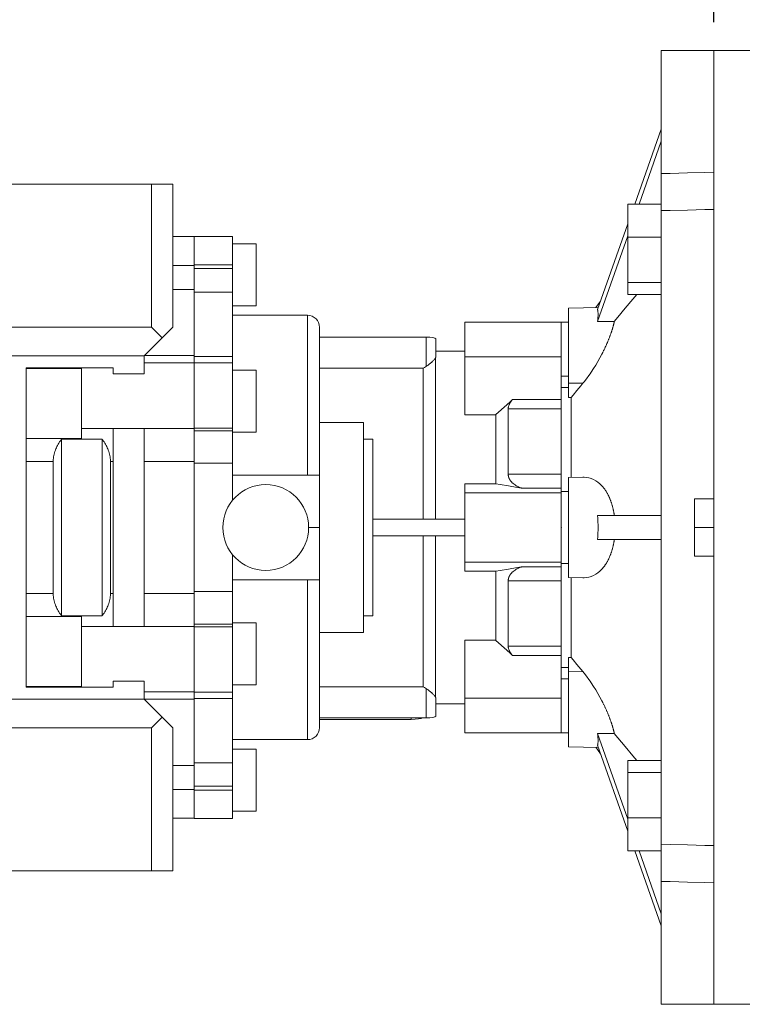
# Model space of a CAD drawing. Extents: x -3133 to -434, y 1095 to 3042.
# Drawn here: x -1934 to -1782, y 2532 to 2739 of the extents above; entities that cross this region are included whole.
import ezdxf

# ---------------------------------------------------------------- set-up
doc = ezdxf.new("R2010")
doc.units = 0
doc.header["$MEASUREMENT"] = 0
doc.layers.add('AM_0', color=7, linetype='Continuous', lineweight=30)
doc.styles.add('MX_NOTE_STANDARD', font='txt.shx', dxfattribs={"height": 3.15, "bigfont": 'extfont.shx'})
doc.styles.get("Standard").update_dxf_attribs({"font": 'txt.shx'})
doc.dimstyles.new('MXDIMSTYLE', dxfattribs={"dimtxt": 3.15, "dimasz": 2.5, "dimexe": 1.5, "dimexo": 1, "dimgap": 1, "dimtad": 1, "dimdec": 4, "dimdsep": 46, "dimtxsty": 'MX_NOTE_STANDARD', "dimcen": 2.5, "dimadec": 0, "dimazin": 0, "dimtfac": 1, "dimtdec": 4, "dimtmove": 2, "dimatfit": 3, "dimfxl": 0, "dimtolj": 1, "dimarcsym": 0})

# ---------------------------------------------------------------- blocks, each defined once
blk = doc.blocks.new('*D476')
at = {"color": 3, "linetype": 'Continuous', "lineweight": -2}
for p, q in [((-2156.59, 2710.12), (-2156.59, 2767.01)), ((-1788.09, 2738.12), (-1788.09, 2767.01)), ((-2146.59, 2762.01), (-1798.09, 2762.01))]:
    blk.add_line(p, q, dxfattribs=at)
at = {"color": 3}
for points in [[(-2146.59, 2763.68), (-2146.59, 2760.35), (-2156.59, 2762.01)], [(-1798.09, 2760.35), (-1798.09, 2763.68), (-1788.09, 2762.01)]]:
    blk.add_solid(points, dxfattribs=at)
at = {"layer": 'DEFPOINTS', "color": 0}
for p in [(-1788.09, 2762.01), (-1788.09, 2732.12), (-2156.59, 2704.12)]:
    blk.add_point(p, dxfattribs=at)
at = {"color": 3, "linetype": 'Continuous', "lineweight": 13, "insert": (-1972.34, 2774.01), "char_height": 12, "attachment_point": 5}
blk.add_mtext('\\A1;369', dxfattribs=at)
blk = doc.blocks.new('*D477')
at = {"color": 3, "linetype": 'Continuous', "lineweight": -2}
for p, q in [((-2156.59, 2710.12), (-2156.59, 2808.08)), ((-1532.59, 2708.07), (-1532.59, 2808.08)), ((-2146.59, 2803.08), (-1542.59, 2803.08))]:
    blk.add_line(p, q, dxfattribs=at)
at = {"color": 3}
for points in [[(-2146.59, 2804.74), (-2146.59, 2801.41), (-2156.59, 2803.08)], [(-1542.59, 2801.41), (-1542.59, 2804.74), (-1532.59, 2803.08)]]:
    blk.add_solid(points, dxfattribs=at)
at = {"layer": 'DEFPOINTS', "color": 0}
for p in [(-1532.59, 2803.08), (-2156.59, 2704.12), (-1532.59, 2702.07)]:
    blk.add_point(p, dxfattribs=at)
at = {"color": 3, "linetype": 'Continuous', "lineweight": 13, "insert": (-1844.59, 2815.08), "char_height": 12, "attachment_point": 5}
blk.add_mtext('\\A1;624', dxfattribs=at)

msp = doc.modelspace()

# ---------------------------------------------------------------- linework, layer by layer
at = {"lineweight": 13}
for p, q in [((-1799.09, 2532.12), (-1799.09, 2732.12)), ((-1788.09, 2732.12), (-1799.09, 2732.12)), ((-1788.09, 2732.12), (-1788.09, 2532.12)), ((-1804.63, 2699.93), (-1799.09, 2715.64)), ((-1803.75, 2699.93), (-1799.09, 2713.14)), ((-1959.59, 2704.12), (-1901.59, 2704.12)), ((-1906.09, 2704.12), (-1906.09, 2674.12)), ((-1901.59, 2704.12), (-1901.59, 2674.12)), ((-1806.09, 2699.93), (-1806.09, 2680.97)), ((-1799.09, 2699.93), (-1806.09, 2699.93)), ((-1812.45, 2677.8), (-1806.09, 2695.81)), ((-1897.09, 2693.12), (-1901.59, 2693.12)), ((-1889.09, 2693.14), (-1897.09, 2693.14)), ((-1897.09, 2686.41), (-1897.09, 2693.14)), ((-1889.09, 2637.77), (-1889.09, 2693.14)), ((-1812.45, 2675.3), (-1806.09, 2693.31)), ((-1799.09, 2692.99), (-1806.09, 2692.99)), ((-1884.09, 2691.62), (-1889.09, 2691.62)), ((-1884.09, 2678.62), (-1884.09, 2691.62)), ((-1897.09, 2687.07), (-1901.59, 2687.07)), ((-1897.09, 2687.19), (-1889.09, 2687.19)), ((-1897.09, 2666.64), (-1897.09, 2687.07)), ((-1897.09, 2686.41), (-1889.09, 2686.41)), ((-1799.09, 2683.51), (-1806.09, 2683.51)), ((-1897.09, 2682), (-1901.59, 2682)), ((-1897.09, 2681.45), (-1889.09, 2681.45)), ((-1799.09, 2680.97), (-1806.09, 2680.97)), ((-1889.09, 2678.62), (-1884.09, 2678.62)), ((-1811.81, 2679.61), (-1812.81, 2678.22)), ((-1873.32, 2676.62), (-1889.09, 2676.62)), ((-1873.32, 2676.62), (-1873.32, 2643.12)), ((-1812.29, 2678.23), (-1818.59, 2678.12)), ((-1818.59, 2678.12), (-1818.59, 2659.39)), ((-1820.09, 2675.15), (-1840.29, 2675.15)), ((-1840.29, 2675.15), (-1840.29, 2655.77)), ((-1818.59, 2675.18), (-1820.09, 2675.15)), ((-1820.09, 2658.96), (-1820.09, 2675.15)), ((-1963.59, 2674.12), (-1906.09, 2674.12)), ((-1907.59, 2668.12), (-1901.59, 2674.12)), ((-1906.09, 2674.12), (-1903.84, 2671.87)), ((-1870.79, 2674.09), (-1870.79, 2590.15)), ((-1870.79, 2672.04), (-1848.43, 2672.04)), ((-1848.43, 2672.04), (-1848.43, 2665.9)), ((-1846.43, 2671.71), (-1846.43, 2667.83)), ((-1963.59, 2668.12), (-1907.59, 2668.12)), ((-1907.59, 2664.33), (-1907.59, 2668.12)), ((-1897.09, 2668.15), (-1907.56, 2668.15)), ((-1897.09, 2667.99), (-1889.09, 2667.99)), ((-1840.29, 2669.12), (-1846.43, 2669.12)), ((-1897.09, 2666.62), (-1907.59, 2666.62)), ((-1889.09, 2666.64), (-1897.09, 2666.64)), ((-1897.09, 2652.37), (-1897.09, 2666.64)), ((-1846.45, 2667.75), (-1846.45, 2633.87)), ((-1820.09, 2667.89), (-1840.29, 2667.89)), ((-1932.34, 2598.62), (-1932.34, 2665.62)), ((-1932.34, 2665.62), (-1914.09, 2665.62)), ((-1932.34, 2665.48), (-1920.77, 2665.48)), ((-1920.77, 2665.48), (-1920.77, 2650.81)), ((-1914.09, 2665.62), (-1914.09, 2664.33)), ((-1914.09, 2664.33), (-1907.59, 2664.33)), ((-1884.09, 2665.12), (-1889.09, 2665.12)), ((-1884.09, 2652.12), (-1884.09, 2665.12)), ((-1849.05, 2665.5), (-1870.79, 2665.5)), ((-1849.05, 2665.5), (-1849.05, 2633.87)), ((-1820.09, 2663.86), (-1818.59, 2663.84)), ((-1818.59, 2662.37), (-1815.55, 2662.35)), ((-1820.09, 2658.96), (-1830.29, 2658.96)), ((-1820.09, 2640.38), (-1820.09, 2658.96)), ((-1817.98, 2642.63), (-1817.98, 2659.39)), ((-1840.29, 2655.77), (-1833.79, 2655.77)), ((-1833.79, 2641.29), (-1833.79, 2655.79)), ((-1820.09, 2657.03), (-1831.21, 2657.03)), ((-1831.21, 2657.03), (-1831.21, 2643.33)), ((-1861.59, 2654.12), (-1870.79, 2654.12)), ((-1861.59, 2610.12), (-1861.59, 2654.12)), ((-1914.09, 2652.87), (-1920.77, 2652.87)), ((-1914.09, 2652.9), (-1914.09, 2611.33)), ((-1907.59, 2652.9), (-1914.09, 2652.9)), ((-1907.59, 2611.33), (-1907.59, 2652.9)), ((-1897.09, 2652.87), (-1907.59, 2652.87)), ((-1897.09, 2652.94), (-1889.09, 2652.94)), ((-1897.09, 2611.36), (-1897.09, 2652.87)), ((-1897.09, 2652.37), (-1889.09, 2652.37)), ((-1889.09, 2652.12), (-1884.09, 2652.12)), ((-1920.77, 2650.81), (-1932.34, 2650.81)), ((-1924.93, 2650.64), (-1924.93, 2613.59)), ((-1916.42, 2650.64), (-1924.93, 2650.64)), ((-1916.42, 2650.64), (-1916.42, 2613.59)), ((-1859.59, 2650.62), (-1861.59, 2650.62)), ((-1859.59, 2613.62), (-1859.59, 2650.62)), ((-1926.68, 2645.97), (-1932.34, 2645.97)), ((-1926.68, 2645.97), (-1926.68, 2618.26)), ((-1914.67, 2645.97), (-1914.67, 2618.26)), ((-1914.09, 2645.97), (-1914.67, 2645.97)), ((-1897.09, 2645.97), (-1907.59, 2645.97)), ((-1897.09, 2645.57), (-1889.09, 2645.57)), ((-1820.09, 2643.33), (-1831.21, 2643.33)), ((-1889.09, 2643.12), (-1870.79, 2643.12)), ((-1840.29, 2641.29), (-1840.29, 2622.94)), ((-1833.79, 2641.29), (-1840.29, 2641.29)), ((-1818.59, 2642.62), (-1815.55, 2642.67)), ((-1818.59, 2642.62), (-1818.59, 2621.62)), ((-1820.09, 2639.39), (-1840.29, 2639.39)), ((-1828.41, 2640.38), (-1820.09, 2640.38)), ((-1820.09, 2623.85), (-1820.09, 2640.38)), ((-1820.09, 2639.65), (-1818.59, 2639.67)), ((-1792.09, 2626.12), (-1792.09, 2638.12)), ((-1792.09, 2638.12), (-1788.09, 2638.12)), ((-1840.29, 2633.87), (-1859.59, 2633.87)), ((-1799.09, 2634.62), (-1812.45, 2634.62)), ((-1873.09, 2632.12), (-1870.79, 2632.12)), ((-1788.09, 2632.12), (-1792.09, 2632.12)), ((-1859.59, 2630.37), (-1840.29, 2630.37)), ((-1849.05, 2630.37), (-1849.05, 2598.73)), ((-1846.45, 2630.37), (-1846.45, 2596.48)), ((-1799.09, 2629.62), (-1812.45, 2629.62)), ((-1889.09, 2571.1), (-1889.09, 2626.46)), ((-1820.09, 2624.84), (-1840.29, 2624.84)), ((-1820.09, 2624.59), (-1818.59, 2624.56)), ((-1788.09, 2626.12), (-1792.09, 2626.12)), ((-1840.29, 2622.94), (-1833.79, 2622.94)), ((-1833.79, 2608.44), (-1833.79, 2622.94)), ((-1820.09, 2623.85), (-1828.41, 2623.85)), ((-1820.09, 2605.27), (-1820.09, 2623.85)), ((-1889.09, 2621.12), (-1870.79, 2621.12)), ((-1873.32, 2621.12), (-1873.32, 2587.62)), ((-1820.09, 2620.9), (-1831.21, 2620.9)), ((-1831.21, 2620.9), (-1831.21, 2607.2)), ((-1818.59, 2621.62), (-1815.55, 2621.56)), ((-1817.98, 2604.85), (-1817.98, 2621.6)), ((-1897.09, 2618.66), (-1889.09, 2618.66)), ((-1926.68, 2618.26), (-1932.34, 2618.26)), ((-1914.09, 2618.26), (-1914.67, 2618.26)), ((-1897.09, 2618.26), (-1907.59, 2618.26)), ((-1932.34, 2613.42), (-1920.77, 2613.42)), ((-1924.93, 2613.59), (-1916.42, 2613.59)), ((-1920.77, 2613.42), (-1920.77, 2598.75)), ((-1861.59, 2613.62), (-1859.59, 2613.62)), ((-1914.09, 2611.36), (-1920.77, 2611.36)), ((-1914.09, 2611.33), (-1907.59, 2611.33)), ((-1897.09, 2611.36), (-1907.59, 2611.36)), ((-1897.09, 2597.6), (-1897.09, 2611.86)), ((-1897.09, 2611.86), (-1889.09, 2611.86)), ((-1897.09, 2611.29), (-1889.09, 2611.29)), ((-1884.09, 2612.12), (-1889.09, 2612.12)), ((-1884.09, 2599.12), (-1884.09, 2612.12)), ((-1870.79, 2610.12), (-1861.59, 2610.12)), ((-1840.29, 2608.46), (-1840.29, 2589.08)), ((-1833.79, 2608.46), (-1840.29, 2608.46)), ((-1820.09, 2607.2), (-1831.21, 2607.2)), ((-1830.29, 2605.27), (-1820.09, 2605.27)), ((-1820.09, 2589.08), (-1820.09, 2605.27)), ((-1818.59, 2604.84), (-1818.59, 2586.11)), ((-1818.59, 2601.86), (-1815.55, 2601.88)), ((-1907.59, 2599.9), (-1914.09, 2599.9)), ((-1914.09, 2599.9), (-1914.09, 2598.62)), ((-1907.59, 2596.12), (-1907.59, 2599.9)), ((-1820.09, 2600.37), (-1818.59, 2600.39)), ((-1920.77, 2598.75), (-1932.34, 2598.75)), ((-1914.09, 2598.62), (-1932.34, 2598.62)), ((-1889.09, 2599.12), (-1884.09, 2599.12)), ((-1870.79, 2598.73), (-1849.05, 2598.73)), ((-1848.43, 2592.2), (-1848.43, 2598.33)), ((-1963.59, 2596.12), (-1907.59, 2596.12)), ((-1907.59, 2597.62), (-1897.09, 2597.62)), ((-1901.59, 2590.12), (-1907.59, 2596.12)), ((-1897.09, 2596.08), (-1907.56, 2596.08)), ((-1897.09, 2597.6), (-1889.09, 2597.6)), ((-1897.09, 2577.16), (-1897.09, 2597.6)), ((-1897.09, 2596.24), (-1889.09, 2596.24)), ((-1846.43, 2592.53), (-1846.43, 2596.4)), ((-1820.09, 2596.35), (-1840.29, 2596.35)), ((-1846.43, 2595.12), (-1840.29, 2595.12)), ((-1903.84, 2592.37), (-1906.09, 2590.12)), ((-1870.79, 2592.2), (-1848.43, 2592.2)), ((-1870.79, 2591.87), (-1851.59, 2591.87)), ((-1851.59, 2592.2), (-1851.59, 2591.87)), ((-1906.09, 2590.12), (-1963.59, 2590.12)), ((-1906.09, 2590.12), (-1906.09, 2560.12)), ((-1901.59, 2590.12), (-1901.59, 2560.12)), ((-1889.09, 2587.62), (-1873.32, 2587.62)), ((-1840.29, 2589.08), (-1820.09, 2589.08)), ((-1820.09, 2589.08), (-1818.59, 2589.05)), ((-1806.09, 2570.92), (-1812.45, 2588.93)), ((-1884.09, 2585.62), (-1889.09, 2585.62)), ((-1884.09, 2572.62), (-1884.09, 2585.62)), ((-1818.59, 2586.11), (-1812.29, 2586)), ((-1812.81, 2586.01), (-1811.81, 2584.62)), ((-1806.09, 2568.42), (-1812.45, 2586.43)), ((-1897.09, 2582.23), (-1901.59, 2582.23)), ((-1897.09, 2582.79), (-1889.09, 2582.79)), ((-1799.09, 2583.26), (-1806.09, 2583.26)), ((-1806.09, 2583.26), (-1806.09, 2564.3)), ((-1799.09, 2580.72), (-1806.09, 2580.72)), ((-1897.09, 2577.16), (-1901.59, 2577.16)), ((-1897.09, 2571.1), (-1897.09, 2577.83)), ((-1897.09, 2577.83), (-1889.09, 2577.83)), ((-1897.09, 2577.04), (-1889.09, 2577.04)), ((-1901.59, 2571.12), (-1897.09, 2571.12)), ((-1897.09, 2571.1), (-1889.09, 2571.1)), ((-1889.09, 2572.62), (-1884.09, 2572.62)), ((-1799.09, 2571.24), (-1806.09, 2571.24)), ((-1799.09, 2564.3), (-1806.09, 2564.3)), ((-1799.09, 2548.59), (-1804.63, 2564.3)), ((-1799.09, 2551.09), (-1803.75, 2564.3)), ((-1959.59, 2560.12), (-1901.59, 2560.12)), ((-1788.09, 2532.12), (-1799.09, 2532.12))]:
    msp.add_line(p, q, dxfattribs=at)
at = {"color": 7, "linetype": 'Continuous', "lineweight": 13}
msp.add_line((-1788.09, 2532.12), (-1788.09, 2732.12), dxfattribs=at)
at = {"lineweight": 13}
for points in [[(-1799.09, 2706.34), (-1797.26, 2706.38), (-1793.59, 2706.47), (-1789.92, 2706.56), (-1788.09, 2706.61)], [(-1788.09, 2698.83), (-1789.92, 2698.78), (-1793.59, 2698.69), (-1797.26, 2698.6), (-1799.09, 2698.56)], [(-1804.24, 2680.97), (-1805.07, 2679.98), (-1806.67, 2678.08), (-1808.2, 2676.24), (-1808.95, 2675.35)], [(-1812.45, 2677.8), (-1812.44, 2677.76), (-1812.42, 2677.67), (-1812.4, 2677.58), (-1812.4, 2677.53), (-1812.39, 2677.48), (-1812.38, 2677.37), (-1812.37, 2677.26), (-1812.36, 2677.14), (-1812.36, 2677.01), (-1812.35, 2676.88), (-1812.35, 2676.81), (-1812.35, 2676.74), (-1812.36, 2676.59), (-1812.36, 2676.44), (-1812.37, 2676.28), (-1812.38, 2676.12), (-1812.39, 2675.94), (-1812.4, 2675.86), (-1812.4, 2675.77), (-1812.42, 2675.58), (-1812.44, 2675.4), (-1812.45, 2675.3)], [(-1808.95, 2675.35), (-1808.96, 2675.3), (-1808.98, 2675.2), (-1809, 2675.1), (-1809.01, 2675.05), (-1809.02, 2675), (-1809.05, 2674.9), (-1809.07, 2674.79), (-1809.1, 2674.68), (-1809.12, 2674.58), (-1809.15, 2674.47), (-1809.17, 2674.41), (-1809.18, 2674.36), (-1809.21, 2674.24), (-1809.24, 2674.13), (-1809.28, 2674.02), (-1809.31, 2673.9), (-1809.34, 2673.79), (-1809.36, 2673.73), (-1809.38, 2673.67), (-1809.42, 2673.55), (-1809.45, 2673.44), (-1809.47, 2673.38), (-1809.49, 2673.32), (-1809.53, 2673.2), (-1809.57, 2673.08), (-1809.59, 2673.02), (-1809.61, 2672.95), (-1809.66, 2672.83), (-1809.7, 2672.71), (-1809.74, 2672.59), (-1809.79, 2672.46), (-1809.83, 2672.34), (-1809.86, 2672.27), (-1809.88, 2672.21), (-1809.93, 2672.09), (-1809.98, 2671.96), (-1810.03, 2671.83), (-1810.08, 2671.71), (-1810.13, 2671.58), (-1810.15, 2671.51), (-1810.18, 2671.45), (-1810.23, 2671.32), (-1810.28, 2671.19), (-1810.34, 2671.07), (-1810.39, 2670.94), (-1810.45, 2670.81), (-1810.48, 2670.74), (-1810.5, 2670.68), (-1810.56, 2670.55), (-1810.62, 2670.42), (-1810.68, 2670.29), (-1810.73, 2670.17), (-1810.79, 2670.04), (-1810.82, 2669.97), (-1810.85, 2669.91), (-1810.91, 2669.78), (-1810.97, 2669.65), (-1811.03, 2669.53), (-1811.09, 2669.4), (-1811.15, 2669.27), (-1811.19, 2669.21), (-1811.22, 2669.15), (-1811.28, 2669.02), (-1811.34, 2668.9), (-1811.37, 2668.84), (-1811.57, 2668.46), (-1811.97, 2667.7), (-1812.4, 2666.94), (-1812.85, 2666.18), (-1813.31, 2665.44), (-1813.79, 2664.71), (-1814.04, 2664.36), (-1814.29, 2664), (-1814.79, 2663.32), (-1815.3, 2662.66), (-1815.55, 2662.35)], [(-1812.45, 2675.3), (-1811.86, 2675.31), (-1810.7, 2675.33), (-1809.53, 2675.35), (-1808.95, 2675.35)], [(-1848.43, 2665.9), (-1848.53, 2665.84), (-1848.74, 2665.7), (-1848.94, 2665.57), (-1849.05, 2665.5)], [(-1846.45, 2667.75), (-1846.45, 2667.75), (-1846.45, 2667.74), (-1846.46, 2667.72), (-1846.46, 2667.72), (-1846.46, 2667.71), (-1846.47, 2667.7), (-1846.48, 2667.69), (-1846.48, 2667.68), (-1846.49, 2667.67), (-1846.5, 2667.65), (-1846.5, 2667.65), (-1846.5, 2667.64), (-1846.51, 2667.63), (-1846.52, 2667.62), (-1846.53, 2667.6), (-1846.53, 2667.59), (-1846.54, 2667.58), (-1846.55, 2667.57), (-1846.55, 2667.56), (-1846.56, 2667.55), (-1846.57, 2667.53), (-1846.58, 2667.53), (-1846.58, 2667.52), (-1846.59, 2667.5), (-1846.6, 2667.49), (-1846.61, 2667.48), (-1846.61, 2667.47), (-1846.63, 2667.46), (-1846.64, 2667.44), (-1846.68, 2667.39), (-1846.77, 2667.29), (-1846.86, 2667.19), (-1846.96, 2667.08), (-1847.07, 2666.97), (-1847.13, 2666.92), (-1847.19, 2666.86), (-1847.31, 2666.75), (-1847.44, 2666.64), (-1847.57, 2666.53), (-1847.71, 2666.42), (-1847.86, 2666.3), (-1847.94, 2666.24), (-1848.02, 2666.19), (-1848.11, 2666.12), (-1848.14, 2666.1), (-1848.17, 2666.08), (-1848.18, 2666.07), (-1848.19, 2666.06), (-1848.22, 2666.04), (-1848.25, 2666.02), (-1848.28, 2666.01), (-1848.3, 2665.99), (-1848.33, 2665.97), (-1848.34, 2665.96), (-1848.36, 2665.95), (-1848.39, 2665.93), (-1848.41, 2665.91), (-1848.43, 2665.9)], [(-1846.43, 2667.83), (-1846.43, 2667.82), (-1846.43, 2667.79), (-1846.44, 2667.77), (-1846.45, 2667.75)], [(-1815.55, 2662.35), (-1815.97, 2661.84), (-1816.79, 2660.84), (-1817.59, 2659.86), (-1817.98, 2659.39)], [(-1818.59, 2661.47), (-1818.84, 2661.48), (-1819.34, 2661.48), (-1819.84, 2661.49), (-1820.09, 2661.49)], [(-1830.29, 2658.96), (-1830.9, 2658.42), (-1832.09, 2657.36), (-1833.24, 2656.31), (-1833.79, 2655.79)], [(-1831.21, 2657.03), (-1831.21, 2657.08), (-1831.2, 2657.18), (-1831.19, 2657.29), (-1831.18, 2657.34), (-1831.17, 2657.39), (-1831.14, 2657.5), (-1831.11, 2657.61), (-1831.07, 2657.72), (-1831.03, 2657.83), (-1830.98, 2657.94), (-1830.95, 2657.99), (-1830.92, 2658.05), (-1830.86, 2658.15), (-1830.8, 2658.26), (-1830.73, 2658.37), (-1830.66, 2658.48), (-1830.58, 2658.59), (-1830.54, 2658.64), (-1830.5, 2658.7), (-1830.42, 2658.8), (-1830.33, 2658.91), (-1830.29, 2658.96)], [(-1817.98, 2659.39), (-1818.08, 2659.39), (-1818.28, 2659.39), (-1818.49, 2659.39), (-1818.59, 2659.39)], [(-1924.93, 2650.64), (-1925.01, 2650.53), (-1925.17, 2650.3), (-1925.33, 2650.06), (-1925.41, 2649.95), (-1925.48, 2649.83), (-1925.63, 2649.58), (-1925.76, 2649.34), (-1925.89, 2649.09), (-1926.01, 2648.84), (-1926.12, 2648.59), (-1926.17, 2648.47), (-1926.22, 2648.33), (-1926.32, 2648.06), (-1926.4, 2647.79), (-1926.48, 2647.5), (-1926.55, 2647.22), (-1926.6, 2646.93), (-1926.62, 2646.79), (-1926.64, 2646.65), (-1926.66, 2646.37), (-1926.68, 2646.1), (-1926.68, 2645.97)], [(-1914.67, 2645.97), (-1914.67, 2646.1), (-1914.68, 2646.37), (-1914.71, 2646.65), (-1914.72, 2646.79), (-1914.75, 2646.93), (-1914.8, 2647.22), (-1914.86, 2647.5), (-1914.94, 2647.79), (-1915.03, 2648.06), (-1915.12, 2648.33), (-1915.17, 2648.47), (-1915.23, 2648.59), (-1915.34, 2648.84), (-1915.45, 2649.09), (-1915.58, 2649.34), (-1915.72, 2649.58), (-1915.86, 2649.83), (-1915.94, 2649.95), (-1916.01, 2650.06), (-1916.17, 2650.3), (-1916.33, 2650.53), (-1916.42, 2650.64)], [(-1828.41, 2640.38), (-1828.52, 2640.42), (-1828.74, 2640.51), (-1828.96, 2640.6), (-1829.07, 2640.65), (-1829.17, 2640.7), (-1829.38, 2640.8), (-1829.58, 2640.92), (-1829.78, 2641.04), (-1829.97, 2641.18), (-1830.16, 2641.33), (-1830.26, 2641.41), (-1830.35, 2641.49), (-1830.52, 2641.66), (-1830.61, 2641.77), (-1830.64, 2641.8), (-1830.66, 2641.83), (-1830.68, 2641.85), (-1830.69, 2641.86), (-1830.71, 2641.9), (-1830.74, 2641.93), (-1830.76, 2641.96), (-1830.79, 2642), (-1830.81, 2642.03), (-1830.82, 2642.05), (-1830.83, 2642.06), (-1830.85, 2642.1), (-1830.87, 2642.13), (-1830.89, 2642.17), (-1830.91, 2642.2), (-1830.93, 2642.24), (-1830.94, 2642.26), (-1830.95, 2642.27), (-1830.97, 2642.31), (-1830.99, 2642.35), (-1831.01, 2642.38), (-1831.02, 2642.42), (-1831.04, 2642.46), (-1831.05, 2642.48), (-1831.05, 2642.5), (-1831.07, 2642.53), (-1831.08, 2642.57), (-1831.09, 2642.59), (-1831.1, 2642.61), (-1831.11, 2642.65), (-1831.12, 2642.69), (-1831.13, 2642.71), (-1831.13, 2642.73), (-1831.14, 2642.77), (-1831.15, 2642.81), (-1831.16, 2642.85), (-1831.17, 2642.89), (-1831.18, 2642.93), (-1831.18, 2642.95), (-1831.18, 2642.97), (-1831.19, 2643.01), (-1831.2, 2643.06), (-1831.2, 2643.1), (-1831.2, 2643.14), (-1831.21, 2643.18), (-1831.21, 2643.2), (-1831.21, 2643.22), (-1831.21, 2643.27), (-1831.21, 2643.31), (-1831.21, 2643.33)], [(-1833.79, 2641.29), (-1832.93, 2641.14), (-1831.17, 2640.84), (-1829.34, 2640.53), (-1828.41, 2640.38)], [(-1815.55, 2642.67), (-1815.3, 2642.67), (-1814.79, 2642.62), (-1814.29, 2642.53), (-1814.04, 2642.46), (-1813.79, 2642.38), (-1813.31, 2642.18), (-1812.85, 2641.93), (-1812.4, 2641.63), (-1811.97, 2641.27), (-1811.57, 2640.87), (-1811.37, 2640.65), (-1811.34, 2640.61), (-1811.28, 2640.54), (-1811.22, 2640.46), (-1811.19, 2640.42), (-1811.15, 2640.38), (-1811.09, 2640.3), (-1811.03, 2640.22), (-1810.97, 2640.14), (-1810.91, 2640.05), (-1810.85, 2639.97), (-1810.82, 2639.92), (-1810.79, 2639.88), (-1810.73, 2639.79), (-1810.68, 2639.7), (-1810.62, 2639.6), (-1810.56, 2639.51), (-1810.5, 2639.41), (-1810.48, 2639.37), (-1810.45, 2639.32), (-1810.39, 2639.22), (-1810.34, 2639.12), (-1810.28, 2639.01), (-1810.23, 2638.91), (-1810.18, 2638.81), (-1810.15, 2638.75), (-1810.13, 2638.7), (-1810.08, 2638.59), (-1810.03, 2638.48), (-1809.98, 2638.37), (-1809.93, 2638.26), (-1809.88, 2638.15), (-1809.86, 2638.09), (-1809.83, 2638.03), (-1809.79, 2637.92), (-1809.74, 2637.8), (-1809.7, 2637.68), (-1809.66, 2637.56), (-1809.61, 2637.44), (-1809.59, 2637.38), (-1809.57, 2637.32), (-1809.53, 2637.2), (-1809.49, 2637.07), (-1809.47, 2637.01), (-1809.45, 2636.95), (-1809.42, 2636.82), (-1809.38, 2636.69), (-1809.36, 2636.63), (-1809.34, 2636.56), (-1809.31, 2636.44), (-1809.28, 2636.31), (-1809.24, 2636.17), (-1809.21, 2636.04), (-1809.18, 2635.91), (-1809.17, 2635.84), (-1809.15, 2635.78), (-1809.12, 2635.64), (-1809.1, 2635.51), (-1809.07, 2635.37), (-1809.05, 2635.24), (-1809.02, 2635.1), (-1809.01, 2635.03), (-1809, 2634.96), (-1808.98, 2634.82), (-1808.96, 2634.68), (-1808.95, 2634.62)], [(-1812.45, 2634.62), (-1812.44, 2634.48), (-1812.42, 2634.2), (-1812.4, 2633.93), (-1812.4, 2633.79), (-1812.39, 2633.65), (-1812.38, 2633.37), (-1812.37, 2633.1), (-1812.36, 2632.82), (-1812.36, 2632.54), (-1812.35, 2632.26), (-1812.35, 2632.12), (-1812.35, 2631.98), (-1812.36, 2631.7), (-1812.36, 2631.41), (-1812.37, 2631.14), (-1812.38, 2630.86), (-1812.39, 2630.58), (-1812.4, 2630.44), (-1812.4, 2630.3), (-1812.42, 2630.03), (-1812.44, 2629.75), (-1812.45, 2629.62)], [(-1808.95, 2629.62), (-1808.96, 2629.55), (-1808.98, 2629.41), (-1809, 2629.27), (-1809.01, 2629.2), (-1809.02, 2629.13), (-1809.05, 2629), (-1809.07, 2628.86), (-1809.1, 2628.72), (-1809.12, 2628.59), (-1809.15, 2628.45), (-1809.17, 2628.39), (-1809.18, 2628.32), (-1809.21, 2628.19), (-1809.24, 2628.06), (-1809.28, 2627.93), (-1809.31, 2627.8), (-1809.34, 2627.67), (-1809.36, 2627.6), (-1809.38, 2627.54), (-1809.42, 2627.41), (-1809.45, 2627.29), (-1809.47, 2627.22), (-1809.49, 2627.16), (-1809.53, 2627.04), (-1809.57, 2626.91), (-1809.59, 2626.85), (-1809.61, 2626.79), (-1809.66, 2626.67), (-1809.7, 2626.55), (-1809.74, 2626.43), (-1809.79, 2626.32), (-1809.83, 2626.2), (-1809.86, 2626.14), (-1809.88, 2626.08), (-1809.93, 2625.97), (-1809.98, 2625.86), (-1810.03, 2625.75), (-1810.08, 2625.64), (-1810.13, 2625.53), (-1810.15, 2625.48), (-1810.18, 2625.43), (-1810.23, 2625.32), (-1810.28, 2625.22), (-1810.34, 2625.11), (-1810.39, 2625.01), (-1810.45, 2624.91), (-1810.48, 2624.87), (-1810.5, 2624.82), (-1810.56, 2624.72), (-1810.62, 2624.63), (-1810.68, 2624.53), (-1810.73, 2624.44), (-1810.79, 2624.35), (-1810.82, 2624.31), (-1810.85, 2624.26), (-1810.91, 2624.18), (-1810.97, 2624.09), (-1811.03, 2624.01), (-1811.09, 2623.93), (-1811.15, 2623.85), (-1811.19, 2623.81), (-1811.22, 2623.77), (-1811.28, 2623.69), (-1811.34, 2623.62), (-1811.37, 2623.58), (-1811.57, 2623.36), (-1811.97, 2622.96), (-1812.4, 2622.61), (-1812.85, 2622.3), (-1813.31, 2622.05), (-1813.79, 2621.85), (-1814.04, 2621.77), (-1814.29, 2621.7), (-1814.79, 2621.61), (-1815.3, 2621.56), (-1815.55, 2621.56)], [(-1828.41, 2623.85), (-1829.34, 2623.7), (-1831.17, 2623.39), (-1832.93, 2623.09), (-1833.79, 2622.94)], [(-1831.21, 2620.9), (-1831.21, 2620.92), (-1831.21, 2620.96), (-1831.21, 2621.01), (-1831.21, 2621.03), (-1831.21, 2621.05), (-1831.2, 2621.09), (-1831.2, 2621.13), (-1831.2, 2621.18), (-1831.19, 2621.22), (-1831.18, 2621.26), (-1831.18, 2621.28), (-1831.18, 2621.3), (-1831.17, 2621.34), (-1831.16, 2621.38), (-1831.15, 2621.42), (-1831.14, 2621.46), (-1831.13, 2621.5), (-1831.13, 2621.52), (-1831.12, 2621.54), (-1831.11, 2621.58), (-1831.1, 2621.62), (-1831.09, 2621.64), (-1831.08, 2621.66), (-1831.07, 2621.7), (-1831.05, 2621.73), (-1831.05, 2621.75), (-1831.04, 2621.77), (-1831.02, 2621.81), (-1831.01, 2621.85), (-1830.99, 2621.88), (-1830.97, 2621.92), (-1830.95, 2621.96), (-1830.94, 2621.97), (-1830.93, 2621.99), (-1830.91, 2622.03), (-1830.89, 2622.06), (-1830.87, 2622.1), (-1830.85, 2622.13), (-1830.83, 2622.17), (-1830.82, 2622.18), (-1830.81, 2622.2), (-1830.79, 2622.24), (-1830.76, 2622.27), (-1830.74, 2622.3), (-1830.71, 2622.33), (-1830.69, 2622.37), (-1830.68, 2622.38), (-1830.66, 2622.4), (-1830.64, 2622.43), (-1830.61, 2622.46), (-1830.52, 2622.57), (-1830.35, 2622.74), (-1830.26, 2622.82), (-1830.16, 2622.9), (-1829.97, 2623.05), (-1829.78, 2623.19), (-1829.58, 2623.31), (-1829.38, 2623.43), (-1829.17, 2623.53), (-1829.07, 2623.58), (-1828.96, 2623.63), (-1828.74, 2623.73), (-1828.52, 2623.81), (-1828.41, 2623.85)], [(-1926.68, 2618.26), (-1926.68, 2618.13), (-1926.66, 2617.86), (-1926.64, 2617.58), (-1926.62, 2617.44), (-1926.6, 2617.3), (-1926.55, 2617.01), (-1926.48, 2616.73), (-1926.4, 2616.44), (-1926.32, 2616.17), (-1926.22, 2615.9), (-1926.17, 2615.77), (-1926.12, 2615.64), (-1926.01, 2615.39), (-1925.89, 2615.14), (-1925.76, 2614.89), (-1925.63, 2614.65), (-1925.48, 2614.41), (-1925.41, 2614.29), (-1925.33, 2614.17), (-1925.17, 2613.93), (-1925.01, 2613.7), (-1924.93, 2613.59)], [(-1916.42, 2613.59), (-1916.33, 2613.7), (-1916.17, 2613.93), (-1916.01, 2614.17), (-1915.94, 2614.29), (-1915.86, 2614.41), (-1915.72, 2614.65), (-1915.58, 2614.89), (-1915.45, 2615.14), (-1915.34, 2615.39), (-1915.23, 2615.64), (-1915.17, 2615.77), (-1915.12, 2615.9), (-1915.03, 2616.17), (-1914.94, 2616.44), (-1914.86, 2616.73), (-1914.8, 2617.01), (-1914.75, 2617.3), (-1914.72, 2617.44), (-1914.71, 2617.58), (-1914.68, 2617.86), (-1914.67, 2618.13), (-1914.67, 2618.26)], [(-1833.79, 2608.44), (-1833.24, 2607.92), (-1832.09, 2606.87), (-1830.9, 2605.81), (-1830.29, 2605.27)], [(-1830.29, 2605.27), (-1830.33, 2605.32), (-1830.42, 2605.43), (-1830.5, 2605.53), (-1830.54, 2605.59), (-1830.58, 2605.64), (-1830.66, 2605.75), (-1830.73, 2605.86), (-1830.8, 2605.97), (-1830.86, 2606.08), (-1830.92, 2606.19), (-1830.95, 2606.24), (-1830.98, 2606.3), (-1831.03, 2606.41), (-1831.07, 2606.51), (-1831.11, 2606.62), (-1831.14, 2606.73), (-1831.17, 2606.84), (-1831.18, 2606.89), (-1831.19, 2606.94), (-1831.2, 2607.05), (-1831.21, 2607.15), (-1831.21, 2607.2)], [(-1818.59, 2604.84), (-1818.49, 2604.84), (-1818.28, 2604.84), (-1818.08, 2604.84), (-1817.98, 2604.85)], [(-1817.98, 2604.85), (-1817.59, 2604.37), (-1816.79, 2603.39), (-1815.97, 2602.39), (-1815.55, 2601.88)], [(-1820.09, 2602.74), (-1819.84, 2602.74), (-1819.34, 2602.75), (-1818.84, 2602.76), (-1818.59, 2602.76)], [(-1815.55, 2601.88), (-1815.3, 2601.57), (-1814.79, 2600.91), (-1814.29, 2600.23), (-1814.04, 2599.88), (-1813.79, 2599.52), (-1813.31, 2598.79), (-1812.85, 2598.05), (-1812.4, 2597.29), (-1811.97, 2596.53), (-1811.57, 2595.77), (-1811.37, 2595.4), (-1811.34, 2595.33), (-1811.28, 2595.21), (-1811.22, 2595.08), (-1811.19, 2595.02), (-1811.15, 2594.96), (-1811.09, 2594.83), (-1811.03, 2594.7), (-1810.97, 2594.58), (-1810.91, 2594.45), (-1810.85, 2594.32), (-1810.82, 2594.26), (-1810.79, 2594.19), (-1810.73, 2594.07), (-1810.68, 2593.94), (-1810.62, 2593.81), (-1810.56, 2593.68), (-1810.5, 2593.55), (-1810.48, 2593.49), (-1810.45, 2593.42), (-1810.39, 2593.29), (-1810.34, 2593.17), (-1810.28, 2593.04), (-1810.23, 2592.91), (-1810.18, 2592.78), (-1810.15, 2592.72), (-1810.13, 2592.65), (-1810.08, 2592.53), (-1810.03, 2592.4), (-1809.98, 2592.27), (-1809.93, 2592.15), (-1809.88, 2592.02), (-1809.86, 2591.96), (-1809.83, 2591.89), (-1809.79, 2591.77), (-1809.74, 2591.65), (-1809.7, 2591.52), (-1809.66, 2591.4), (-1809.61, 2591.28), (-1809.59, 2591.22), (-1809.57, 2591.15), (-1809.53, 2591.03), (-1809.49, 2590.91), (-1809.47, 2590.85), (-1809.45, 2590.79), (-1809.42, 2590.68), (-1809.38, 2590.56), (-1809.36, 2590.5), (-1809.34, 2590.44), (-1809.31, 2590.33), (-1809.28, 2590.21), (-1809.24, 2590.1), (-1809.21, 2589.99), (-1809.18, 2589.87), (-1809.17, 2589.82), (-1809.15, 2589.76), (-1809.12, 2589.66), (-1809.1, 2589.55), (-1809.07, 2589.44), (-1809.05, 2589.34), (-1809.02, 2589.23), (-1809.01, 2589.18), (-1809, 2589.13), (-1808.98, 2589.03), (-1808.96, 2588.93), (-1808.95, 2588.88)], [(-1849.05, 2598.73), (-1848.94, 2598.66), (-1848.74, 2598.53), (-1848.53, 2598.39), (-1848.43, 2598.33)], [(-1848.43, 2598.33), (-1848.41, 2598.32), (-1848.39, 2598.3), (-1848.36, 2598.28), (-1848.34, 2598.27), (-1848.33, 2598.26), (-1848.3, 2598.24), (-1848.28, 2598.23), (-1848.25, 2598.21), (-1848.22, 2598.19), (-1848.19, 2598.17), (-1848.18, 2598.16), (-1848.17, 2598.15), (-1848.14, 2598.13), (-1848.11, 2598.11), (-1848.02, 2598.04), (-1847.94, 2597.99), (-1847.86, 2597.93), (-1847.71, 2597.81), (-1847.57, 2597.7), (-1847.44, 2597.59), (-1847.31, 2597.48), (-1847.19, 2597.37), (-1847.13, 2597.31), (-1847.07, 2597.26), (-1846.96, 2597.15), (-1846.86, 2597.04), (-1846.77, 2596.94), (-1846.68, 2596.84), (-1846.64, 2596.79), (-1846.63, 2596.77), (-1846.61, 2596.76), (-1846.61, 2596.75), (-1846.6, 2596.74), (-1846.59, 2596.73), (-1846.58, 2596.71), (-1846.58, 2596.7), (-1846.57, 2596.7), (-1846.56, 2596.68), (-1846.55, 2596.67), (-1846.55, 2596.66), (-1846.54, 2596.66), (-1846.53, 2596.64), (-1846.53, 2596.63), (-1846.52, 2596.62), (-1846.51, 2596.6), (-1846.5, 2596.59), (-1846.5, 2596.58), (-1846.5, 2596.58), (-1846.49, 2596.57), (-1846.48, 2596.55), (-1846.48, 2596.54), (-1846.47, 2596.53), (-1846.46, 2596.52), (-1846.46, 2596.51), (-1846.46, 2596.51), (-1846.45, 2596.5), (-1846.45, 2596.48), (-1846.45, 2596.48)], [(-1846.45, 2596.48), (-1846.44, 2596.46), (-1846.43, 2596.44), (-1846.43, 2596.41), (-1846.43, 2596.4)], [(-1808.95, 2588.88), (-1809.53, 2588.89), (-1810.7, 2588.9), (-1811.86, 2588.92), (-1812.45, 2588.93)], [(-1812.45, 2588.93), (-1812.44, 2588.83), (-1812.42, 2588.65), (-1812.4, 2588.46), (-1812.4, 2588.37), (-1812.39, 2588.29), (-1812.38, 2588.12), (-1812.37, 2587.95), (-1812.36, 2587.79), (-1812.36, 2587.64), (-1812.35, 2587.49), (-1812.35, 2587.42), (-1812.35, 2587.35), (-1812.36, 2587.22), (-1812.36, 2587.09), (-1812.37, 2586.97), (-1812.38, 2586.86), (-1812.39, 2586.75), (-1812.4, 2586.7), (-1812.4, 2586.65), (-1812.42, 2586.56), (-1812.44, 2586.47), (-1812.45, 2586.43)], [(-1808.95, 2588.88), (-1808.2, 2587.99), (-1806.67, 2586.16), (-1805.07, 2584.25), (-1804.24, 2583.26)], [(-1799.09, 2565.67), (-1797.26, 2565.63), (-1793.59, 2565.54), (-1789.92, 2565.45), (-1788.09, 2565.4)], [(-1788.09, 2557.62), (-1789.92, 2557.67), (-1793.59, 2557.76), (-1797.26, 2557.85), (-1799.09, 2557.89)]]:
    msp.add_lwpolyline(points, dxfattribs=at)
msp.add_circle((-1882.09, 2632.12), 9, dxfattribs=at)
for centre, start, end in [((-1873.32, 2674.09), 0, 90), ((-1873.32, 2590.15), 270, 0)]:
    msp.add_arc(centre, 2.53, start, end, dxfattribs=at)
for centre, major_axis, start_param, end_param in [((-1848.43, 2671.71), (2, 0), 0, 1.570796), ((-1851.59, 2592.28), (2.5, 0), 4.712389, 6.076158), ((-1848.43, 2592.53), (2, 0), 4.712389, 6.283185)]:
    msp.add_ellipse(centre, major_axis=major_axis, ratio=0.165306, start_param=start_param, end_param=end_param, dxfattribs=at)
at = {"lineweight": 13, "extrusion": (-1, 0, 0)}
msp.add_point((-1820.09, 2632.12, 68), dxfattribs=at)
at = {"lineweight": 13, "extrusion": (-1, 0, 7.4983e-33)}
msp.add_point((-1820.09, 2632.12, 68), dxfattribs=at)
at = {"lineweight": 13, "extrusion": (1, 0, 0)}
msp.add_point((-1788.09, 2632.12, 68), dxfattribs=at)
at = {"layer": 'AM_0', "lineweight": 13}
for p, q in [((-1776.09, 2732.12), (-1788.09, 2732.12)), ((-1788.09, 2532.12), (-1776.09, 2532.12))]:
    msp.add_line(p, q, dxfattribs=at)

# ---------------------------------------------------------------- dimensions: what is measured, and where the dimension line sits
at = {"color": 3, "linetype": 'Continuous', "lineweight": 13}
for base, p1, p2, picture, middle in [((-1532.59, 2803.08), (-2156.59, 2704.12), (-1532.59, 2702.07), '*D477', (-1844.59, 2815.08)), ((-1788.08830795, 2762.0121069), (-2156.58830795, 2704.11556067), (-1788.08830795, 2732.11556067), '*D476', (-1972.33830795, 2774.0121069))]:
    dim = msp.add_linear_dim(base=base, p1=p1, p2=p2, dimstyle='MXDIMSTYLE', override={"dimscale": 2, "dimtxt": 6, "dimasz": 5, "dimexe": 2.5, "dimexo": 3, "dimgap": 3, "dimtoh": 1, "dimdec": 0, "dimzin": 9, "dimtxsty": 'Standard', "dimcen": 0, "dimclrd": 3, "dimclre": 3, "dimclrt": 3, "dimtdec": 0, "dimtofl": 0, "dimtmove": 0, "dimtfill": 0, "dimtzin": 0}, dxfattribs=at)
    dim.commit()
    dim.dimension.update_dxf_attribs({"geometry": picture, "text_midpoint": middle})

doc.saveas('drawing.dxf')
